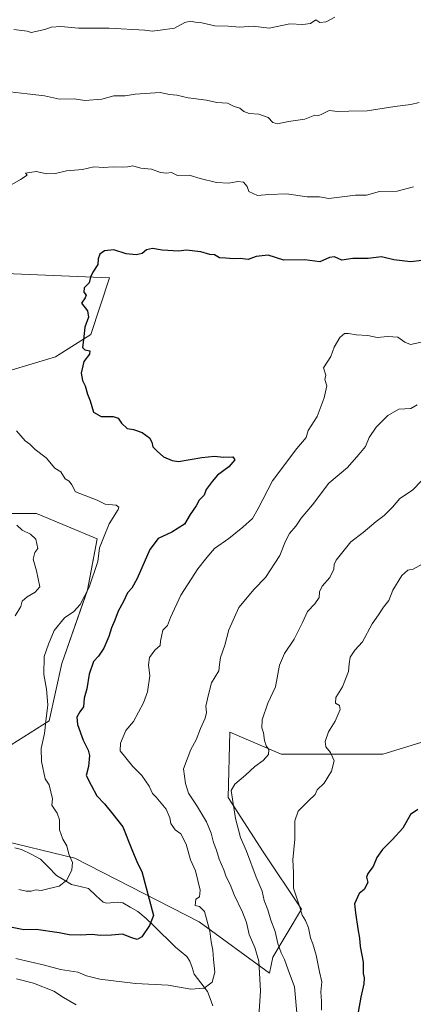
# Model space of a CAD drawing. Units: metres. Extents: x 648482 to 651947, y 4725399 to 4727787.
# Drawn here: x 650152 to 650315, y 4726802 to 4727210 of the extents above; entities that cross this region are included whole.
import ezdxf

# ---------------------------------------------------------------- set-up
doc = ezdxf.new("R2010")
doc.units = ezdxf.units.M
doc.header["$MEASUREMENT"] = 0
for name, color, linetype, lineweight in [('Arbolado forestal CxS', 92, 'Continuous', 0), ('Corriente natural lineal', 142, 'Continuous', 13), ('Curva de nivel maestra', 36, 'Continuous', 30), ('Curva de nivel normal', 36, 'Continuous', 0)]:
    doc.layers.add(name, color=color, linetype=linetype, lineweight=lineweight)

# ---------------------------------------------------------------- blocks, each defined once
blk = doc.blocks.new('*U150')
at = {"layer": 'Arbolado forestal CxS', "color": 92, "linetype": 'Continuous', "lineweight": 0}
for points in [[(650125.9925, 4727105.7389, 767.4005), (650189.1579, 4727103.1065, 775.7502), (650181.3467, 4727079.6157, 775.3822), (650166.7943, 4727070.3553, 773.6358), (650131.0751, 4727059.7725, 768.1621)], [(650121.8135, 4727005.5339, 760.6797), (650158.8555, 4727005.5335, 766.4541), (650183.9909, 4726994.9501, 770.3501), (650180.0215, 4726973.7839, 771.127), (650169.4377, 4726943.3573, 773.3047), (650164.1455, 4726919.5451, 771.1873), (650142.9783, 4726906.3163, 766.5921)], [(650141.6547, 4726870.5981, 766.1651), (650174.7277, 4726862.6605, 770.4721), (650226.3213, 4726836.2021, 779.5821), (650255.4253, 4726815.0355, 787.1634), (650256.7483, 4726821.6501, 788.3652), (650268.6551, 4726841.4935, 795.4593), (650252.7805, 4726865.3057, 793.0137), (650238.2287, 4726887.7951, 790.0938), (650239.0293, 4726914.7969, 787.6935), (650260.2153, 4726905.7171, 791.6861), (650302.3265, 4726905.7167, 798.0526), (650336.5419, 4726916.2433, 801.3608), (650370.7565, 4726937.2987, 803.8345), (650410.2359, 4726942.5613, 808.4872), (650449.7139, 4726932.0341, 811.8914), (650473.4019, 4726921.5061, 814.3507), (650515.5117, 4726900.4511, 817.5231), (650560.2539, 4726892.5549, 817.9127), (650620.7877, 4726876.7637, 821.7449), (650665.5301, 4726868.8675, 824.1976)]]:
    blk.add_polyline3d(points, dxfattribs=at)
blk = doc.blocks.new('*U185')
at = {"layer": 'Curva de nivel normal', "color": 36, "linetype": 'Continuous', "lineweight": 0}
blk.add_polyline3d([(650149.53, 4727206.02, 760), (650155.02, 4727205.42, 760), (650156.74, 4727204.85, 760), (650162.31, 4727206.06, 760), (650164.97, 4727207.04, 760), (650168.97, 4727207.37, 760), (650176.27, 4727206.57, 760), (650189, 4727206.6, 760), (650203.81, 4727205.81, 760), (650206.77, 4727205.32, 760), (650210.14, 4727205.73, 760), (650216.11, 4727206.66, 760), (650220.32, 4727208.93, 760), (650222.65, 4727209.52, 760), (650224.66, 4727209.1, 760), (650227.4, 4727208.78, 760), (650232.79, 4727207.62, 760), (650238.35, 4727207.42, 760), (650242.98, 4727207.1, 760), (650248.65, 4727207.47, 760), (650255.32, 4727206.65, 760), (650263.79, 4727208.37, 760), (650269.2, 4727208.14, 760), (650272.46, 4727208.61, 760), (650274.55, 4727210.14, 760), (650276.25, 4727208.98, 760), (650278.88, 4727209.2, 760), (650282.45, 4727211.17, 760)], dxfattribs=at)
blk = doc.blocks.new('*U193')
at = {"layer": 'Curva de nivel normal', "color": 36, "linetype": 'Continuous', "lineweight": 0}
for points in [[(650317.4, 4727175.8, 765), (650313.96, 4727174.97, 765), (650307.27, 4727174.21, 765), (650295.87, 4727172.39, 765), (650288.32, 4727172.18, 765), (650283.66, 4727172.15, 765), (650280.09, 4727172.44, 765), (650277.1, 4727170.92, 765), (650275.82, 4727170.46, 765), (650274.19, 4727170.51, 765), (650269.98, 4727168.9, 765), (650263.26, 4727167.98, 765), (650258.75, 4727167, 765), (650256.77, 4727167.5, 765), (650254.88, 4727169.62, 765), (650250.94, 4727171.01, 765), (650247.02, 4727171.23, 765), (650244.76, 4727172.05, 765), (650243.09, 4727173.44, 765), (650240.76, 4727174.2, 765), (650238.05, 4727175.5, 765), (650233.56, 4727175.76, 765), (650229.32, 4727176.83, 765), (650221.66, 4727177.82, 765), (650217.03, 4727178.87, 765), (650214.01, 4727179.08, 765), (650210.1, 4727179.93, 765), (650199.77, 4727179.26, 765), (650195.57, 4727178.64, 765), (650190.93, 4727178.63, 765), (650185.99, 4727177.26, 765), (650178.91, 4727176.62, 765), (650174.54, 4727177.28, 765), (650168.44, 4727177.19, 765), (650162.23, 4727178.63, 765), (650154.97, 4727179.35, 765), (650147.97, 4727180.29, 765)], [(650150.68, 4727000.65, 765), (650152.92, 4726998.57, 765), (650156.36, 4726996.91, 765), (650158.61, 4726994.9, 765), (650159.5, 4726991.04, 765), (650158.2, 4726989.32, 765), (650157.58, 4726986.62, 765), (650158.9, 4726981.71, 765), (650160.28, 4726975.13, 765), (650158.34, 4726972.94, 765), (650154.97, 4726971.02, 765), (650153.01, 4726969.09, 765), (650152.35, 4726966.95, 765), (650150.02, 4726963.05, 765)]]:
    blk.add_polyline3d(points, dxfattribs=at)

msp = doc.modelspace()

# ---------------------------------------------------------------- linework, layer by layer
at = {"layer": 'Arbolado forestal CxS', "color": 92, "linetype": 'Continuous', "lineweight": 0}
for points in [[(650131.08, 4727059.77, 768.16), (650166.79, 4727070.36, 773.64), (650181.35, 4727079.62, 775.38), (650189.16, 4727103.11, 775.75), (650125.99, 4727105.74, 767.4)], [(650125.99, 4727105.74, 767.4), (650189.16, 4727103.11, 775.75), (650181.35, 4727079.62, 775.38), (650166.79, 4727070.36, 773.64), (650131.08, 4727059.77, 768.16)], [(650125.99, 4727105.74, 767.4), (650189.16, 4727103.11, 775.75), (650181.35, 4727079.62, 775.38), (650166.79, 4727070.36, 773.64), (650131.08, 4727059.77, 768.16)], [(650142.98, 4726906.32, 766.59), (650164.15, 4726919.55, 771.19), (650169.44, 4726943.36, 773.3), (650180.02, 4726973.78, 771.13), (650183.99, 4726994.95, 770.35), (650158.86, 4727005.53, 766.45), (650121.81, 4727005.53, 760.68)], [(650121.81, 4727005.53, 760.68), (650158.86, 4727005.53, 766.45), (650183.99, 4726994.95, 770.35), (650180.02, 4726973.78, 771.13), (650169.44, 4726943.36, 773.3), (650164.15, 4726919.55, 771.19), (650142.98, 4726906.32, 766.59)], [(650121.81, 4727005.53, 760.68), (650158.86, 4727005.53, 766.45), (650183.99, 4726994.95, 770.35), (650180.02, 4726973.78, 771.13), (650169.44, 4726943.36, 773.3), (650164.15, 4726919.55, 771.19), (650142.98, 4726906.32, 766.59)], [(650665.53, 4726868.87, 824.2), (650620.79, 4726876.76, 821.74), (650560.25, 4726892.55, 817.91), (650515.51, 4726900.45, 817.52), (650473.4, 4726921.51, 814.35), (650449.71, 4726932.03, 811.89), (650410.24, 4726942.56, 808.49), (650370.76, 4726937.3, 803.83), (650336.54, 4726916.24, 801.36), (650302.33, 4726905.72, 798.05), (650260.22, 4726905.72, 791.69), (650239.03, 4726914.8, 787.69), (650238.23, 4726887.8, 790.09), (650252.78, 4726865.31, 793.01), (650268.66, 4726841.49, 795.46), (650256.75, 4726821.65, 788.37), (650255.43, 4726815.04, 787.16), (650255.43, 4726815.04, 787.16), (650226.32, 4726836.2, 779.58), (650174.73, 4726862.66, 770.47), (650141.65, 4726870.6, 766.17)], [(650141.65, 4726870.6, 766.17), (650174.73, 4726862.66, 770.47), (650226.32, 4726836.2, 779.58), (650255.43, 4726815.04, 787.16), (650256.75, 4726821.65, 788.37), (650268.66, 4726841.49, 795.46), (650252.78, 4726865.31, 793.01), (650238.23, 4726887.8, 790.09), (650239.03, 4726914.8, 787.69), (650260.22, 4726905.72, 791.69), (650302.33, 4726905.72, 798.05), (650336.54, 4726916.24, 801.36), (650370.76, 4726937.3, 803.83), (650410.24, 4726942.56, 808.49), (650449.71, 4726932.03, 811.89), (650473.4, 4726921.51, 814.35), (650515.51, 4726900.45, 817.52), (650560.25, 4726892.55, 817.91), (650620.79, 4726876.76, 821.74), (650665.53, 4726868.87, 824.2)], [(650141.65, 4726870.6, 766.17), (650174.73, 4726862.66, 770.47), (650226.32, 4726836.2, 779.58), (650255.43, 4726815.04, 787.16), (650256.75, 4726821.65, 788.37), (650268.66, 4726841.49, 795.46), (650252.78, 4726865.31, 793.01), (650238.23, 4726887.8, 790.09), (650239.03, 4726914.8, 787.69), (650260.22, 4726905.72, 791.69), (650302.33, 4726905.72, 798.05), (650336.54, 4726916.24, 801.36), (650370.76, 4726937.3, 803.83), (650410.24, 4726942.56, 808.49), (650449.71, 4726932.03, 811.89), (650473.4, 4726921.51, 814.35), (650515.51, 4726900.45, 817.52), (650560.25, 4726892.55, 817.91), (650620.79, 4726876.76, 821.74), (650665.53, 4726868.87, 824.2)]]:
    msp.add_polyline3d(points, dxfattribs=at)
at = {"layer": 'Corriente natural lineal', "color": 142, "linetype": 'Continuous', "lineweight": 13}
msp.add_polyline3d([(650231.88, 4726801.49, 780.85), (650230.83, 4726804.46, 780.45), (650229.78, 4726807.43, 780.1), (650227.01, 4726811.01, 779.49), (650224.25, 4726814.59, 778.73), (650223.33, 4726817.29, 778.32), (650222.41, 4726820, 777.99), (650221.21, 4726821.86, 777.7), (650218.82, 4726823.82, 777.28), (650216.43, 4726825.78, 776.81), (650213.4, 4726828.76, 776.42), (650210.38, 4726831.73, 775.8), (650207.35, 4726834.71, 775.19), (650204.33, 4726837.68, 774.54), (650200.81, 4726840.6, 773.98), (650197.76, 4726842.37, 773.33), (650194.7, 4726844.14, 772.86), (650192.38, 4726844.45, 772.64), (650188.06, 4726843.96, 772.31), (650186.55, 4726844.42, 772.17), (650183.53, 4726847.24, 771.54), (650180.5, 4726850.06, 770.99), (650176.92, 4726850.92, 770.68), (650173.33, 4726851.78, 770.3), (650170.28, 4726853.63, 769.69), (650167.23, 4726855.49, 769.05), (650163.9, 4726858.87, 768.23), (650160.57, 4726862.25, 767.75), (650156.63, 4726864.24, 767.22), (650152.7, 4726866.24, 766.96), (650149.98, 4726866.93, 766.64)], dxfattribs=at)
at = {"layer": 'Curva de nivel maestra', "color": 36, "linetype": 'Continuous', "lineweight": 30}
for points in [[(650318.65, 4727110.35, 775), (650313.89, 4727109.82, 775), (650306.85, 4727110.66, 775), (650301.86, 4727111.86, 775), (650296.34, 4727111.17, 775), (650289.88, 4727111.21, 775), (650285.4, 4727110.46, 775), (650282.31, 4727111.88, 775), (650280.2, 4727111.63, 775), (650276.32, 4727109.85, 775), (650269.98, 4727110.59, 775), (650261.32, 4727110.52, 775), (650254.81, 4727112.6, 775), (650249.94, 4727111.96, 775), (650246.54, 4727110.82, 775), (650243.22, 4727111.17, 775), (650240.37, 4727111.1, 775), (650237.32, 4727111.36, 775), (650234.74, 4727111.4, 775), (650232.65, 4727112.65, 775), (650230.65, 4727112.82, 775), (650226.98, 4727113.88, 775), (650220.94, 4727114.61, 775), (650217.83, 4727114.22, 775), (650210.98, 4727114.62, 775), (650206.94, 4727115.25, 775), (650204.48, 4727114.77, 775), (650202.61, 4727113.18, 775), (650200.24, 4727112.63, 775), (650196, 4727113.04, 775), (650190.9, 4727114.73, 775), (650187.04, 4727114.28, 775), (650185.13, 4727112.92, 775), (650184.46, 4727111.04, 775), (650184.27, 4727108.71, 775), (650182.24, 4727105.46, 775), (650181.28, 4727103.38, 775), (650180.68, 4727101.12, 775), (650178.7, 4727099.04, 775), (650178.48, 4727097.2, 775), (650179.4, 4727096.01, 775), (650179.12, 4727094.86, 775), (650177.56, 4727092.71, 775), (650179.96, 4727089.42, 775), (650180.46, 4727086.89, 775), (650178.87, 4727082.75, 775), (650178.42, 4727077.52, 775), (650177.9, 4727074.32, 775), (650178.92, 4727073.28, 775), (650180.96, 4727072.85, 775), (650180.84, 4727071.53, 775), (650178.44, 4727068.5, 775), (650177.46, 4727063.58, 775), (650177.99, 4727060.55, 775), (650179.02, 4727058.46, 775), (650179.98, 4727054.89, 775), (650181.11, 4727052.2, 775), (650182.55, 4727047.53, 775), (650185.62, 4727045.68, 775), (650190.62, 4727045.68, 775), (650192.72, 4727044.93, 775), (650194.05, 4727042.92, 775), (650196.5, 4727040.75, 775), (650199.01, 4727040.32, 775), (650202.69, 4727039.01, 775), (650205.77, 4727036.82, 775), (650206.7, 4727035.09, 775), (650207.04, 4727033.09, 775), (650208.9, 4727031.29, 775), (650211.47, 4727029.03, 775), (650215.03, 4727027.4, 775), (650217.7, 4727027.09, 775), (650227.41, 4727028.68, 775), (650232.59, 4727029.18, 775), (650236.35, 4727028.79, 775), (650240.2, 4727028.92, 775), (650241.07, 4727027.7, 775), (650238.54, 4727024.86, 775), (650233.86, 4727021.37, 775), (650231.65, 4727018.71, 775), (650229.21, 4727015.37, 775), (650228.32, 4727013.04, 775), (650226.31, 4727011.04, 775), (650225.04, 4727008.71, 775), (650222.56, 4727005.04, 775), (650220.18, 4727001.13, 775), (650215.02, 4726997.72, 775), (650209.3, 4726995.13, 775), (650205.78, 4726990.53, 775), (650200.62, 4726978.59, 775), (650198.43, 4726974.54, 775), (650196.56, 4726972.62, 775), (650194.96, 4726969.04, 775), (650192.78, 4726965.04, 775), (650191.39, 4726961.22, 775), (650189.95, 4726958.11, 775), (650188.84, 4726954.58, 775), (650186.74, 4726949.62, 775), (650184.61, 4726946.34, 775), (650182.48, 4726944.18, 775), (650180.76, 4726938.91, 775), (650179.74, 4726932.88, 775), (650178.6, 4726928.91, 775), (650178.37, 4726925.43, 775), (650176.8, 4726923.3, 775), (650175.61, 4726921.1, 775), (650175.94, 4726917.98, 775), (650178.27, 4726911.52, 775), (650180.32, 4726907.37, 775), (650180.84, 4726905.22, 775), (650180.37, 4726900.65, 775), (650179.46, 4726896.97, 775), (650181.53, 4726892.85, 775), (650183.93, 4726888.46, 775), (650187.12, 4726885.17, 775), (650190.45, 4726880.83, 775), (650194.61, 4726875.66, 775), (650198.33, 4726866.26, 775), (650200.69, 4726860.63, 775), (650202.58, 4726857.18, 775), (650207.39, 4726838.86, 775), (650205.71, 4726834.7, 775), (650202.51, 4726829.98, 775), (650200.55, 4726828.87, 775), (650198.32, 4726829.66, 775), (650194.56, 4726831.17, 775), (650189.96, 4726830.69, 775), (650185.23, 4726830.58, 775), (650181.98, 4726831.06, 775), (650176.92, 4726830.7, 775), (650172.41, 4726830.85, 775), (650168.25, 4726831.74, 775), (650158.78, 4726833.05, 775), (650153.6, 4726832.99, 775), (650146.78, 4726834.34, 775)], [(650316.84, 4726882.87, 800), (650313.84, 4726880.76, 800), (650310.65, 4726875.03, 800), (650306.33, 4726870.38, 800), (650302.23, 4726866.3, 800), (650299.92, 4726862.88, 800), (650298.37, 4726859.19, 800), (650296.08, 4726856.33, 800), (650295.62, 4726854.82, 800), (650296.1, 4726852.53, 800), (650294.65, 4726849.59, 800), (650292.56, 4726848.01, 800), (650290.67, 4726843.7, 800), (650290.99, 4726839.92, 800), (650291.96, 4726833.29, 800), (650292.74, 4726829.47, 800), (650293, 4726826.08, 800), (650294.23, 4726819.56, 800), (650294.17, 4726814.87, 800), (650294.68, 4726813.06, 800), (650294.55, 4726810.56, 800), (650293.2, 4726805.07, 800), (650292.15, 4726798.82, 800)]]:
    msp.add_polyline3d(points, dxfattribs=at)
at = {"layer": 'Curva de nivel normal', "color": 36, "linetype": 'Continuous', "lineweight": 0}
for points in [[(650315.08, 4727140.88, 770), (650308.34, 4727139.09, 770), (650300.98, 4727138.94, 770), (650295.59, 4727137.45, 770), (650291.04, 4727137.43, 770), (650280.05, 4727136, 770), (650276.17, 4727136.77, 770), (650270.97, 4727136.72, 770), (650262.43, 4727137.95, 770), (650255.17, 4727137.75, 770), (650250.38, 4727137.32, 770), (650246.88, 4727139, 770), (650246.11, 4727141.07, 770), (650244.71, 4727142.86, 770), (650242.34, 4727143.1, 770), (650238.53, 4727142.38, 770), (650233.39, 4727142.64, 770), (650226.69, 4727144.29, 770), (650222.19, 4727145.69, 770), (650217.36, 4727145.55, 770), (650214.81, 4727146.75, 770), (650212.69, 4727146.55, 770), (650210.32, 4727146.81, 770), (650206.5, 4727148.15, 770), (650202.06, 4727148.54, 770), (650198.84, 4727149.55, 770), (650196.65, 4727149.1, 770), (650194.32, 4727148.96, 770), (650190.65, 4727149.2, 770), (650186.65, 4727148.92, 770), (650182.65, 4727149.11, 770), (650177.98, 4727148.05, 770), (650171.31, 4727147.51, 770), (650166.77, 4727146.39, 770), (650163.15, 4727146.19, 770), (650158.75, 4727147.29, 770), (650154.37, 4727146.47, 770), (650155.02, 4727145.67, 770), (650152.31, 4727143.95, 770), (650148.7, 4727141.9, 770)], [(650150.34, 4726821.07, 780), (650162.18, 4726818.24, 780), (650168.83, 4726816.55, 780), (650176.01, 4726815.4, 780), (650179.58, 4726813.9, 780), (650185.11, 4726812.46, 780), (650199.89, 4726810.68, 780), (650213.4, 4726809.98, 780), (650222.77, 4726808.37, 780), (650228.35, 4726808.72, 780), (650231.66, 4726811.25, 780), (650232.8, 4726815.36, 780), (650232.28, 4726820.62, 780), (650231.99, 4726824.46, 780), (650231.24, 4726827.92, 780), (650230.69, 4726832.44, 780), (650228.53, 4726840.48, 780), (650226.38, 4726842.58, 780), (650224.61, 4726842.99, 780), (650224.87, 4726845.66, 780), (650226.42, 4726846.62, 780), (650226.75, 4726849.37, 780), (650224.8, 4726857.45, 780), (650222.64, 4726861.95, 780), (650220.87, 4726868.39, 780), (650218.74, 4726872.73, 780), (650216.3, 4726874.35, 780), (650214.6, 4726877.02, 780), (650214.17, 4726879.35, 780), (650212.59, 4726883, 780), (650208.52, 4726887.86, 780), (650206.94, 4726889.48, 780), (650205.5, 4726892.54, 780), (650202.59, 4726896.86, 780), (650198.8, 4726900.6, 780), (650193.61, 4726907.12, 780), (650193.62, 4726910.24, 780), (650195.93, 4726915.52, 780), (650199.01, 4726919.22, 780), (650203.26, 4726927.03, 780), (650204.94, 4726931.64, 780), (650205.89, 4726938.16, 780), (650205.31, 4726942.77, 780), (650205.75, 4726945.85, 780), (650207.96, 4726948.81, 780), (650210.06, 4726950.85, 780), (650210.2, 4726952.58, 780), (650210.86, 4726955.26, 780), (650211.21, 4726957.13, 780), (650213.22, 4726959.04, 780), (650214.37, 4726962.37, 780), (650218.65, 4726971.6, 780), (650225.68, 4726982.61, 780), (650229.46, 4726987.27, 780), (650232.63, 4726991, 780), (650238.52, 4726995.1, 780), (650244.32, 4726999.87, 780), (650248.32, 4727003.39, 780), (650250.68, 4727007.59, 780), (650256.59, 4727019.04, 780), (650266.7, 4727032.37, 780), (650270.55, 4727037.04, 780), (650271.44, 4727039.94, 780), (650275.11, 4727045.63, 780), (650278.07, 4727053.37, 780), (650279.21, 4727058.37, 780), (650278.28, 4727061.04, 780), (650278.74, 4727062.86, 780), (650277.81, 4727065.86, 780), (650280.81, 4727070.55, 780), (650282.19, 4727074.43, 780), (650284.5, 4727078.48, 780), (650286.53, 4727080.1, 780), (650288.2, 4727080.13, 780), (650291.35, 4727079.49, 780), (650296.2, 4727079.26, 780), (650300.01, 4727078.49, 780), (650304.49, 4727078.88, 780), (650308.54, 4727078.59, 780), (650311.52, 4727076.56, 780), (650313.87, 4727075.57, 780), (650319.57, 4727076.76, 780)], [(650316.65, 4727050.54, 785), (650313.98, 4727049.01, 785), (650308.98, 4727048.67, 785), (650304.4, 4727046.17, 785), (650299.6, 4727041.32, 785), (650296.73, 4727037.04, 785), (650295.14, 4727033.26, 785), (650292.48, 4727029.9, 785), (650287.72, 4727024.59, 785), (650280, 4727018.04, 785), (650273.27, 4727009.04, 785), (650268.52, 4727003.59, 785), (650266.28, 4727000.25, 785), (650263.68, 4726997.16, 785), (650262.05, 4726993.99, 785), (650259.74, 4726988.13, 785), (650253.76, 4726978.95, 785), (650249.07, 4726974.09, 785), (650242.68, 4726966.59, 785), (650238.52, 4726957.24, 785), (650236.92, 4726950.93, 785), (650235.12, 4726945.74, 785), (650234.72, 4726942.97, 785), (650234.46, 4726940.34, 785), (650231.4, 4726935.32, 785), (650230.14, 4726930.53, 785), (650229.04, 4726925.66, 785), (650229.33, 4726923.03, 785), (650228.83, 4726920.63, 785), (650226.81, 4726916.44, 785), (650225.04, 4726911.63, 785), (650222.87, 4726907.7, 785), (650219.81, 4726899.73, 785), (650220.59, 4726893.64, 785), (650221.91, 4726889.62, 785), (650225.15, 4726884.66, 785), (650229.28, 4726877.74, 785), (650231.28, 4726873.03, 785), (650232.23, 4726869.2, 785), (650233.48, 4726865.96, 785), (650234.58, 4726862.29, 785), (650236.47, 4726857.76, 785), (650237.46, 4726854.84, 785), (650239.07, 4726851.7, 785), (650240.76, 4726847.47, 785), (650244.23, 4726840.28, 785), (650245.87, 4726835.92, 785), (650246.99, 4726831.04, 785), (650249.3, 4726825.68, 785), (650251.05, 4726820.02, 785), (650251.71, 4726807.68, 785), (650250.99, 4726797.04, 785)], [(650150.61, 4727039.71, 770), (650154.21, 4727035.61, 770), (650156.1, 4727034.16, 770), (650158.38, 4727031.99, 770), (650162.96, 4727028.58, 770), (650166.5, 4727024.24, 770), (650168.95, 4727022.72, 770), (650170.72, 4727019.8, 770), (650172.45, 4727018.89, 770), (650173.53, 4727017.43, 770), (650175.11, 4727014.5, 770), (650183.98, 4727011.08, 770), (650187.32, 4727009.33, 770), (650191.83, 4727008.88, 770), (650193.03, 4727008.13, 770), (650192.67, 4727007.11, 770), (650188.99, 4727001.22, 770), (650186.61, 4726995.44, 770), (650185.05, 4726991.3, 770), (650184.24, 4726985.6, 770), (650180.71, 4726975, 770), (650176.98, 4726967.76, 770), (650174.31, 4726964.88, 770), (650170.47, 4726962.28, 770), (650166.17, 4726957.02, 770), (650163.8, 4726951.36, 770), (650162.02, 4726946.2, 770), (650161.91, 4726938.72, 770), (650163.01, 4726932.74, 770), (650163.52, 4726926.16, 770), (650162.72, 4726919.44, 770), (650162.26, 4726914.33, 770), (650160.85, 4726908.03, 770), (650160.98, 4726902.75, 770), (650162.54, 4726895.59, 770), (650164.09, 4726893.03, 770), (650165.53, 4726887.18, 770), (650165.29, 4726884.63, 770), (650167.47, 4726881.35, 770), (650168.42, 4726878.58, 770), (650168.37, 4726874.42, 770), (650169.83, 4726870.55, 770), (650171.39, 4726867.78, 770), (650172.22, 4726864.28, 770), (650173.76, 4726860.82, 770), (650173.58, 4726857.81, 770), (650171.51, 4726853.53, 770), (650168.35, 4726851.06, 770), (650164.14, 4726850.12, 770), (650160.85, 4726849.26, 770), (650158.64, 4726849.52, 770), (650156.64, 4726848.98, 770), (650154.64, 4726848.93, 770), (650151.64, 4726849.67, 770)], [(650318.49, 4727019.2, 790), (650314.7, 4727015.14, 790), (650309.41, 4727011.67, 790), (650306.32, 4727008.18, 790), (650302.92, 4727004.72, 790), (650299.63, 4727002.24, 790), (650294.25, 4726997.56, 790), (650289.04, 4726993.79, 790), (650283.02, 4726986.17, 790), (650282.18, 4726984.38, 790), (650282.01, 4726982.37, 790), (650280.36, 4726978.98, 790), (650277.24, 4726975.37, 790), (650276.16, 4726972.97, 790), (650275.94, 4726970.64, 790), (650274.24, 4726968.11, 790), (650271.1, 4726964.91, 790), (650269.05, 4726960.37, 790), (650265.62, 4726953.37, 790), (650261.64, 4726947.52, 790), (650259.62, 4726942.58, 790), (650257.85, 4726933.63, 790), (650254.78, 4726926.87, 790), (650252.33, 4726919.99, 790), (650252.17, 4726916.61, 790), (650252.95, 4726914.59, 790), (650253.3, 4726911.36, 790), (650254.06, 4726909.16, 790), (650255.18, 4726907.68, 790), (650254.99, 4726905.64, 790), (650252.8, 4726903.15, 790), (650249.38, 4726900.7, 790), (650245.43, 4726897.03, 790), (650241.03, 4726893.36, 790), (650239.53, 4726890.64, 790), (650241.37, 4726879.08, 790), (650243.46, 4726871.17, 790), (650245.84, 4726865.6, 790), (650249.93, 4726854.8, 790), (650252.42, 4726849.03, 790), (650253.26, 4726845.09, 790), (650254.78, 4726841.27, 790), (650255.96, 4726836.98, 790), (650257.76, 4726832.28, 790), (650258.91, 4726827.26, 790), (650260.23, 4726823.36, 790), (650261.61, 4726820.7, 790), (650263.1, 4726816.35, 790), (650265.82, 4726809.3, 790), (650266.92, 4726797.06, 790)], [(650318.65, 4726984.54, 795), (650314.98, 4726982.43, 795), (650312.65, 4726981.95, 795), (650310.19, 4726979.74, 795), (650306.56, 4726973.66, 795), (650304.78, 4726969.37, 795), (650302.61, 4726966.73, 795), (650300.57, 4726963.47, 795), (650297.95, 4726959.73, 795), (650293.92, 4726952.36, 795), (650290.73, 4726948.82, 795), (650288.89, 4726945.88, 795), (650288.39, 4726943.16, 795), (650288.16, 4726940.03, 795), (650285.63, 4726933.7, 795), (650282.89, 4726929.3, 795), (650282.69, 4726926.93, 795), (650284.35, 4726925.88, 795), (650284.71, 4726924.2, 795), (650282.66, 4726919.46, 795), (650279.9, 4726914.98, 795), (650278.47, 4726911.03, 795), (650278.79, 4726908.78, 795), (650280.64, 4726906.48, 795), (650282.21, 4726903.05, 795), (650281.16, 4726898.72, 795), (650277.99, 4726893.7, 795), (650275.12, 4726891.03, 795), (650274.27, 4726889.03, 795), (650271.51, 4726886.46, 795), (650267.35, 4726882.08, 795), (650265.9, 4726878.08, 795), (650265.94, 4726870.51, 795), (650265.07, 4726861.98, 795), (650265.37, 4726856.66, 795), (650265.36, 4726850.21, 795), (650267.99, 4726842.37, 795), (650268.96, 4726839.04, 795), (650270.35, 4726836.88, 795), (650271.61, 4726833.75, 795), (650272.4, 4726829.66, 795), (650273.41, 4726827.16, 795), (650274.76, 4726822.4, 795), (650276.14, 4726815.51, 795), (650277.04, 4726811.44, 795), (650276.74, 4726807.24, 795), (650276.98, 4726803.39, 795), (650276.89, 4726799.6, 795)], [(650175.26, 4726801.85, 785), (650170.01, 4726804.85, 785), (650166.07, 4726807.49, 785), (650157.6, 4726810.87, 785), (650150.64, 4726812.62, 785)]]:
    msp.add_polyline3d(points, dxfattribs=at)

# ---------------------------------------------------------------- block references
at = {"layer": 'Arbolado forestal CxS', "color": 92, "linetype": 'Continuous', "lineweight": 0}
msp.add_blockref('*U150', (0, 0), dxfattribs=at)
at = {"layer": 'Curva de nivel normal', "color": 36, "linetype": 'Continuous', "lineweight": 0}
for name in ['*U185', '*U193']:
    msp.add_blockref(name, (0, 0), dxfattribs=at)

doc.saveas('drawing.dxf')
